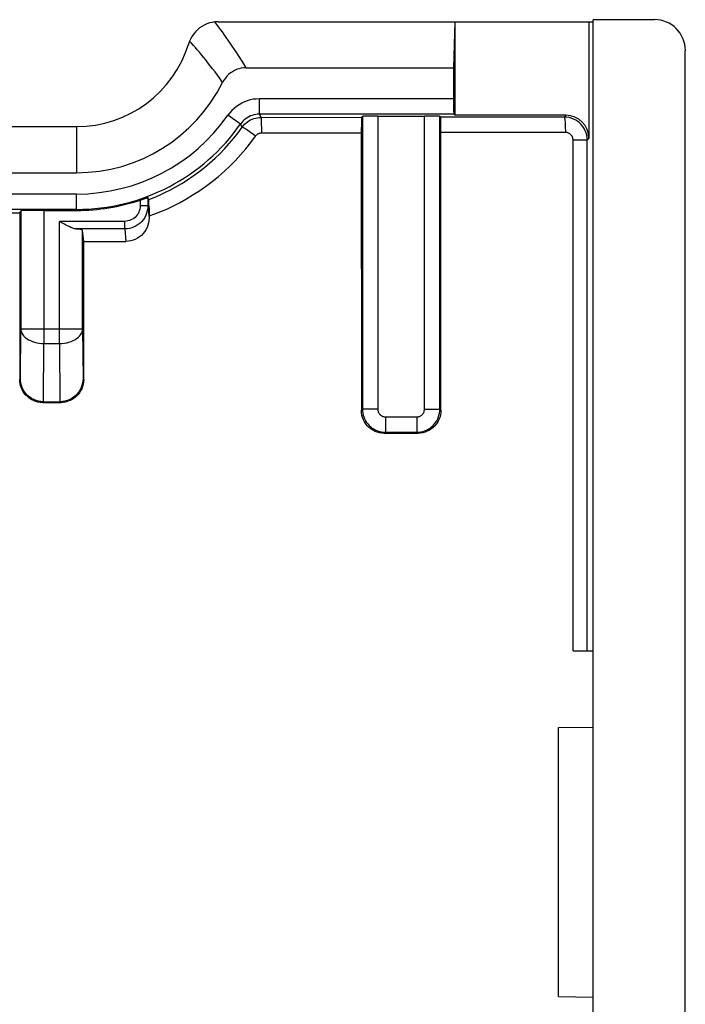
# Model space of a CAD drawing. Units: millimetres. Extents: x 126.1 to 170.8, y 86.2 to 130.5.
# Drawn here: x 162.2 to 170.8, y 95.4 to 108.2 of the extents above; entities that cross this region are included whole.
import ezdxf

# ---------------------------------------------------------------- set-up
doc = ezdxf.new("R2010")
doc.units = ezdxf.units.MM
doc.header["$LTSCALE"] = 16.335
for name, color, linetype in [('ASSI', 7, 'CONTINUOUS'), ('DRAFT', 7, 'CONTINUOUS'), ('RACCORDO', 7, 'CONTINUOUS'), ('SMUSSO', 7, 'CONTINUOUS')]:
    doc.layers.add(name, color=color, linetype=linetype)

msp = doc.modelspace()

# ---------------------------------------------------------------- linework, layer by layer
at = {"layer": 'ASSI', "color": 7, "linetype": 'CONTINUOUS'}
for p, q in [((170.444, 108.216), (169.644, 108.216)), ((169.644, 94.499), (169.644, 108.216)), ((164.72, 108.187), (164.684, 108.181)), ((164.761, 108.189), (169.644, 108.189)), ((167.844, 108.189), (167.827, 107.589)), ((167.844, 108.189), (167.844, 106.971)), ((169.59, 108.189), (169.59, 106.671)), ((170.844, 95.249), (170.844, 107.816)), ((165.127, 107.589), (167.827, 107.589)), ((167.827, 107.589), (167.827, 107.185)), ((166.629, 106.945), (166.641, 106.957)), ((166.841, 106.961), (167.448, 106.961)), ((167.659, 106.946), (167.648, 106.957)), ((167.83, 106.985), (167.844, 106.971)), ((169.29, 106.971), (167.844, 106.971)), ((156.569, 106.824), (162.919, 106.824)), ((166.626, 106.843), (166.625, 106.796)), ((166.625, 106.796), (166.626, 103.13)), ((167.662, 106.845), (167.661, 106.886)), ((167.662, 106.797), (167.662, 106.845)), ((167.662, 103.131), (167.662, 106.797)), ((156.569, 106.224), (162.919, 106.224)), ((163.859, 105.876), (163.845, 105.9)), ((163.845, 105.9), (163.845, 105.791)), ((163.745, 105.867), (163.758, 105.871)), ((163.86, 105.873), (163.859, 105.876)), ((163.86, 105.83), (163.86, 105.859)), ((163.861, 105.767), (163.86, 105.83)), ((163.861, 105.767), (163.861, 105.632)), ((162.178, 105.659), (162.177, 105.6)), ((162.179, 105.702), (162.192, 105.728)), ((162.192, 105.728), (162.192, 104.192)), ((162.492, 105.733), (162.919, 105.733)), ((162.177, 105.6), (162.177, 103.532)), ((162.75, 105.56), (162.697, 105.59)), ((163.011, 105.329), (162.997, 105.473)), ((162.997, 104.192), (162.997, 105.473)), ((163.011, 105.329), (163.561, 105.33)), ((163.011, 103.532), (163.011, 105.329)), ((162.477, 103.232), (162.711, 103.232)), ((162.488, 103.242), (162.7, 103.242)), ((166.926, 102.83), (167.362, 102.831)), ((169.384, 99.999), (169.644, 99.999))]:
    msp.add_line(p, q, dxfattribs=at)
at = {"layer": 'ASSI', "color": 253, "linetype": 'CONTINUOUS'}
for p, q in [((164.743, 108.155), (164.72, 108.187)), ((164.414, 107.909), (164.389, 107.937)), ((167.827, 107.185), (165.299, 107.185)), ((165.299, 106.985), (165.299, 107.185)), ((165.053, 106.857), (164.889, 106.972)), ((167.83, 106.985), (165.299, 106.985)), ((165.307, 106.971), (165.299, 106.985)), ((165.32, 106.944), (165.307, 106.971)), ((165.32, 106.944), (166.629, 106.945)), ((166.641, 106.957), (166.641, 103.145)), ((166.841, 106.961), (166.841, 103.145)), ((167.448, 103.145), (167.448, 106.961)), ((167.648, 103.145), (167.648, 106.957)), ((169.267, 106.948), (167.659, 106.946)), ((169.29, 106.971), (169.267, 106.948)), ((162.919, 106.824), (162.919, 106.224)), ((165.076, 106.817), (165.053, 106.857)), ((165.184, 106.746), (165.146, 106.772)), ((165.33, 106.743), (166.625, 106.744)), ((169.283, 106.747), (167.662, 106.745)), ((169.59, 106.671), (169.567, 106.648)), ((169.431, 106.648), (169.383, 106.648)), ((169.384, 99.999), (169.383, 106.648)), ((169.542, 106.648), (169.431, 106.648)), ((169.56, 106.648), (169.542, 106.648)), ((169.568, 99.999), (169.567, 106.648)), ((162.919, 105.945), (156.569, 105.945)), ((162.919, 105.733), (162.919, 105.945)), ((163.745, 105.867), (163.745, 105.791)), ((163.845, 105.791), (163.745, 105.791)), ((163.845, 105.791), (163.861, 105.632)), ((162.919, 105.745), (156.569, 105.745)), ((157.31, 105.702), (162.179, 105.702)), ((162.492, 105.733), (162.492, 103.999)), ((163.545, 105.59), (162.697, 105.59)), ((162.697, 103.999), (162.697, 105.59)), ((163.545, 105.491), (163.545, 105.59)), ((163.545, 105.491), (162.912, 105.491)), ((163.545, 105.491), (163.561, 105.33)), ((162.187, 103.541), (162.192, 104.192)), ((162.192, 104.192), (162.997, 104.192)), ((162.997, 104.192), (163.002, 103.541)), ((162.486, 103.242), (162.492, 103.999)), ((162.492, 103.999), (162.697, 103.999)), ((162.697, 103.999), (162.702, 103.242)), ((162.187, 103.541), (162.177, 103.532)), ((163.002, 103.541), (163.011, 103.532)), ((162.488, 103.242), (162.477, 103.232)), ((162.7, 103.242), (162.711, 103.232)), ((166.626, 103.13), (166.641, 103.145)), ((166.841, 103.145), (166.641, 103.145)), ((167.448, 103.145), (167.648, 103.145)), ((167.662, 103.131), (167.648, 103.145)), ((166.941, 103.045), (167.348, 103.045)), ((166.941, 103.045), (166.941, 102.845)), ((167.348, 103.045), (167.348, 102.845)), ((166.926, 102.83), (166.941, 102.845)), ((166.941, 102.845), (167.348, 102.845)), ((167.362, 102.831), (167.348, 102.845))]:
    msp.add_line(p, q, dxfattribs=at)
at = {"layer": 'ASSI', "color": 7, "linetype": 'CONTINUOUS'}
for points in [[(164.684, 108.181), (164.648, 108.173), (164.614, 108.161), (164.581, 108.146), (164.549, 108.128), (164.52, 108.108), (164.492, 108.085), (164.466, 108.059), (164.443, 108.032), (164.422, 108.002), (164.404, 107.97), (164.389, 107.937)], [(164.761, 108.189), (164.756, 108.189), (164.752, 108.189), (164.747, 108.188), (164.743, 108.188), (164.738, 108.188), (164.734, 108.188), (164.729, 108.187), (164.724, 108.187), (164.72, 108.187)], [(164.389, 107.937), (164.388, 107.933), (164.387, 107.93), (164.385, 107.926), (164.384, 107.923), (164.383, 107.919), (164.382, 107.916), (164.381, 107.912), (164.379, 107.909), (164.378, 107.905)], [(165.127, 107.589), (165.094, 107.587), (165.062, 107.583), (165.032, 107.576), (165.002, 107.566), (164.974, 107.554), (164.947, 107.539), (164.922, 107.522), (164.897, 107.502), (164.875, 107.48), (164.855, 107.455), (164.837, 107.428), (164.82, 107.399)], [(165.076, 106.817), (165.09, 106.836), (165.106, 106.854), (165.124, 106.87), (165.142, 106.885), (165.162, 106.899), (165.183, 106.91), (165.204, 106.92), (165.227, 106.929), (165.25, 106.935), (165.273, 106.94), (165.297, 106.943), (165.32, 106.944)], [(166.629, 106.945), (166.628, 106.943), (166.628, 106.937), (166.627, 106.929), (166.627, 106.917), (166.626, 106.902), (166.626, 106.885), (166.626, 106.843)], [(167.661, 106.886), (167.661, 106.903), (167.661, 106.918), (167.66, 106.93), (167.66, 106.938), (167.659, 106.944), (167.659, 106.946)], [(169.389, 106.922), (169.36, 106.933), (169.33, 106.942), (169.299, 106.946), (169.267, 106.948)], [(169.541, 106.77), (169.527, 106.798), (169.51, 106.825), (169.49, 106.849), (169.468, 106.871), (169.444, 106.891), (169.417, 106.908), (169.389, 106.922)], [(169.567, 106.648), (169.566, 106.68), (169.561, 106.711), (169.553, 106.741), (169.541, 106.77)], [(163.758, 105.871), (163.784, 105.88), (163.796, 105.884), (163.807, 105.888)], [(163.807, 105.888), (163.825, 105.894), (163.832, 105.896), (163.838, 105.898), (163.842, 105.9), (163.844, 105.9), (163.845, 105.9)], [(163.86, 105.859), (163.86, 105.868), (163.86, 105.873)], [(162.179, 105.702), (162.179, 105.7), (162.178, 105.694), (162.178, 105.686), (162.178, 105.659)], [(163.861, 105.632), (163.859, 105.6), (163.854, 105.569), (163.846, 105.539), (163.835, 105.509), (163.821, 105.481), (163.804, 105.455), (163.784, 105.43), (163.762, 105.408), (163.738, 105.388), (163.711, 105.371), (163.683, 105.356), (163.654, 105.345), (163.624, 105.337), (163.593, 105.332), (163.561, 105.33)], [(162.912, 105.491), (162.902, 105.492), (162.891, 105.494), (162.88, 105.498), (162.868, 105.502), (162.855, 105.507), (162.842, 105.512), (162.828, 105.519), (162.813, 105.526), (162.798, 105.534), (162.783, 105.542), (162.767, 105.551), (162.75, 105.56)], [(162.477, 103.232), (162.446, 103.233), (162.415, 103.238), (162.385, 103.246), (162.355, 103.258), (162.327, 103.272), (162.301, 103.289), (162.277, 103.309), (162.255, 103.331), (162.235, 103.355), (162.218, 103.381), (162.203, 103.41), (162.192, 103.439), (162.184, 103.469), (162.179, 103.5), (162.177, 103.532)], [(162.488, 103.242), (162.454, 103.244), (162.421, 103.25), (162.39, 103.259), (162.36, 103.271), (162.331, 103.286), (162.305, 103.304), (162.281, 103.325), (162.259, 103.348), (162.24, 103.372), (162.224, 103.398), (162.211, 103.426), (162.2, 103.454), (162.193, 103.483), (162.189, 103.512), (162.187, 103.541)], [(163.002, 103.541), (163, 103.512), (162.996, 103.483), (162.988, 103.454), (162.978, 103.426), (162.964, 103.398), (162.948, 103.372), (162.929, 103.348), (162.908, 103.325), (162.884, 103.304), (162.857, 103.286), (162.829, 103.271), (162.799, 103.259), (162.767, 103.25), (162.734, 103.244), (162.7, 103.242)], [(163.011, 103.532), (163.009, 103.5), (163.005, 103.469), (162.996, 103.439), (162.985, 103.41), (162.971, 103.382), (162.954, 103.356), (162.934, 103.331), (162.912, 103.309), (162.888, 103.289), (162.861, 103.272), (162.833, 103.258), (162.804, 103.247), (162.774, 103.238), (162.742, 103.233), (162.711, 103.232)], [(166.926, 102.83), (166.894, 102.832), (166.863, 102.837), (166.833, 102.845), (166.804, 102.856), (166.775, 102.871), (166.749, 102.888), (166.725, 102.907), (166.703, 102.929), (166.683, 102.954), (166.666, 102.98), (166.652, 103.008), (166.64, 103.037), (166.632, 103.068), (166.627, 103.099), (166.626, 103.13)], [(167.662, 103.131), (167.66, 103.1), (167.655, 103.069), (167.647, 103.038), (167.636, 103.009), (167.622, 102.981), (167.604, 102.954), (167.585, 102.93), (167.563, 102.908), (167.538, 102.888), (167.512, 102.871), (167.484, 102.857), (167.455, 102.846), (167.425, 102.837), (167.394, 102.832), (167.362, 102.831)]]:
    msp.add_lwpolyline(points, dxfattribs=at)
at = {"layer": 'ASSI', "color": 253, "linetype": 'CONTINUOUS'}
for points in [[(165.127, 107.589), (165.095, 107.64), (165.064, 107.689), (165.033, 107.737), (165.004, 107.783), (164.975, 107.827), (164.946, 107.869), (164.919, 107.909), (164.892, 107.948), (164.866, 107.986), (164.841, 108.022), (164.816, 108.056), (164.791, 108.09), (164.767, 108.123), (164.743, 108.155)], [(164.82, 107.399), (164.786, 107.446), (164.753, 107.492), (164.721, 107.535), (164.689, 107.577), (164.658, 107.617), (164.628, 107.655), (164.599, 107.692), (164.571, 107.726), (164.544, 107.76), (164.517, 107.792), (164.49, 107.823), (164.465, 107.852), (164.439, 107.881), (164.414, 107.909)], [(165.299, 107.185), (165.258, 107.183), (165.219, 107.179), (165.18, 107.171), (165.141, 107.16), (165.104, 107.146), (165.068, 107.129), (165.033, 107.109), (165, 107.086), (164.969, 107.061), (164.94, 107.034), (164.914, 107.004), (164.889, 106.972)], [(165.299, 106.985), (165.275, 106.984), (165.251, 106.981), (165.228, 106.977), (165.205, 106.97), (165.182, 106.962), (165.16, 106.951), (165.14, 106.939), (165.12, 106.926), (165.101, 106.911), (165.084, 106.894), (165.068, 106.876), (165.053, 106.857)], [(165.33, 106.743), (165.33, 106.769), (165.329, 106.794), (165.329, 106.819), (165.328, 106.842), (165.328, 106.864), (165.327, 106.884), (165.326, 106.901), (165.325, 106.916), (165.324, 106.927), (165.323, 106.936), (165.322, 106.942), (165.32, 106.944)], [(169.267, 106.948), (169.269, 106.946), (169.271, 106.94), (169.273, 106.932), (169.275, 106.92), (169.277, 106.905), (169.278, 106.888), (169.28, 106.868), (169.281, 106.847), (169.282, 106.823), (169.282, 106.799), (169.283, 106.773), (169.283, 106.747)], [(163.859, 105.876), (163.927, 105.902), (163.996, 105.932), (164.066, 105.965), (164.139, 106.001), (164.212, 106.041), (164.287, 106.084), (164.362, 106.131), (164.438, 106.183), (164.512, 106.237), (164.585, 106.293), (164.655, 106.353), (164.723, 106.413), (164.786, 106.475), (164.847, 106.538), (164.907, 106.603), (164.965, 106.672), (165.021, 106.743), (165.076, 106.817)], [(165.146, 106.772), (165.129, 106.784), (165.114, 106.794), (165.101, 106.802), (165.091, 106.809), (165.083, 106.814), (165.078, 106.817), (165.076, 106.817)], [(163.861, 105.66), (163.936, 105.686), (164.013, 105.717), (164.092, 105.751), (164.173, 105.789), (164.256, 105.831), (164.34, 105.877), (164.425, 105.929), (164.512, 105.985), (164.598, 106.044), (164.682, 106.107), (164.764, 106.174), (164.842, 106.243), (164.916, 106.312), (164.986, 106.383), (165.054, 106.458), (165.121, 106.535), (165.186, 106.617), (165.248, 106.701)], [(165.248, 106.701), (165.226, 106.716), (165.184, 106.746)], [(165.248, 106.701), (165.253, 106.707), (165.258, 106.713), (165.264, 106.718), (165.27, 106.723), (165.277, 106.728), (165.284, 106.732), (165.291, 106.735), (165.298, 106.738), (165.306, 106.74), (165.314, 106.742), (165.322, 106.743), (165.33, 106.743)], [(169.383, 106.648), (169.383, 106.658), (169.381, 106.668), (169.378, 106.678), (169.375, 106.688), (169.37, 106.698), (169.364, 106.706), (169.357, 106.714), (169.35, 106.722), (169.342, 106.728), (169.333, 106.734), (169.324, 106.739), (169.314, 106.743), (169.304, 106.745), (169.294, 106.747), (169.283, 106.747)], [(169.567, 106.648), (169.565, 106.648), (169.56, 106.648)], [(163.845, 105.791), (163.844, 105.759), (163.839, 105.728), (163.83, 105.698), (163.819, 105.669), (163.805, 105.641), (163.788, 105.614), (163.768, 105.59), (163.746, 105.568), (163.721, 105.548), (163.695, 105.531), (163.667, 105.517), (163.638, 105.505), (163.608, 105.497), (163.577, 105.492), (163.545, 105.491)], [(163.745, 105.791), (163.744, 105.77), (163.741, 105.749), (163.735, 105.729), (163.728, 105.709), (163.718, 105.69), (163.707, 105.673), (163.694, 105.657), (163.679, 105.642), (163.663, 105.628), (163.645, 105.617), (163.626, 105.608), (163.607, 105.6), (163.587, 105.595), (163.566, 105.591), (163.545, 105.59)], [(162.192, 104.192), (162.194, 104.172), (162.199, 104.152), (162.207, 104.133), (162.218, 104.114), (162.233, 104.096), (162.25, 104.079), (162.269, 104.063), (162.292, 104.049), (162.316, 104.037), (162.342, 104.025), (162.37, 104.016), (162.399, 104.009), (162.43, 104.004), (162.46, 104), (162.492, 103.999)], [(162.697, 103.999), (162.728, 104), (162.759, 104.004), (162.789, 104.009), (162.818, 104.016), (162.846, 104.025), (162.873, 104.037), (162.897, 104.049), (162.919, 104.063), (162.939, 104.079), (162.956, 104.096), (162.97, 104.114), (162.982, 104.133), (162.99, 104.152), (162.995, 104.172), (162.997, 104.192)], [(166.641, 103.145), (166.642, 103.119), (166.645, 103.093), (166.651, 103.068), (166.659, 103.043), (166.669, 103.018), (166.681, 102.995), (166.695, 102.973), (166.711, 102.952), (166.729, 102.933), (166.748, 102.915), (166.769, 102.899), (166.791, 102.885), (166.814, 102.873), (166.838, 102.863), (166.863, 102.855), (166.889, 102.85), (166.915, 102.846), (166.941, 102.845)], [(166.841, 103.145), (166.841, 103.136), (166.842, 103.128), (166.844, 103.119), (166.847, 103.111), (166.85, 103.103), (166.854, 103.095), (166.859, 103.088), (166.864, 103.081), (166.87, 103.075), (166.876, 103.069), (166.883, 103.063), (166.891, 103.059), (166.898, 103.055), (166.907, 103.051), (166.915, 103.049), (166.923, 103.047), (166.932, 103.046), (166.941, 103.045)], [(167.348, 103.045), (167.357, 103.046), (167.365, 103.047), (167.374, 103.049), (167.382, 103.051), (167.39, 103.055), (167.398, 103.059), (167.405, 103.063), (167.412, 103.069), (167.418, 103.074), (167.424, 103.081), (167.43, 103.088), (167.434, 103.095), (167.438, 103.103), (167.442, 103.111), (167.444, 103.119), (167.446, 103.128), (167.447, 103.136), (167.448, 103.145)], [(167.348, 102.845), (167.374, 102.846), (167.4, 102.85), (167.425, 102.855), (167.45, 102.863), (167.475, 102.873), (167.498, 102.885), (167.52, 102.899), (167.541, 102.915), (167.56, 102.933), (167.578, 102.952), (167.593, 102.973), (167.608, 102.995), (167.62, 103.018), (167.63, 103.043), (167.637, 103.068), (167.643, 103.093), (167.647, 103.119), (167.648, 103.145)]]:
    msp.add_lwpolyline(points, dxfattribs=at)
at = {"layer": 'ASSI', "color": 7, "linetype": 'CONTINUOUS'}
for radius, end in [(1.525, 343.0879), (2.125, 333.4537), (2.616, 288.4051)]:
    msp.add_arc((162.919, 108.349), radius, 270, end, dxfattribs=at)
at = {"layer": 'ASSI', "color": 253, "linetype": 'CONTINUOUS'}
for radius, end in [(2.403, 325.0464), (2.603, 325.0477)]:
    msp.add_arc((162.919, 108.349), radius, 270, end, dxfattribs=at)
at = {"layer": 'ASSI', "color": 7, "linetype": 'CONTINUOUS'}
for centre, major_axis, ratio, start_param, end_param in [((170.444, 107.816), (-0.38, -0.127), 0.999619, 2.820017, 4.390585), ((167.83, 107.185), (0, 0.2), 0.017455, -4.712389, -3.159046), ((166.841, 106.957), (0.2, 0), 0.017455, 1.570796, 3.124139), ((167.448, 106.957), (0.2, 0), 0.017455, 0.017453, 1.570796), ((169.29, 106.671), (0.212, 0.212), 0.999695, -0.785246, 0.785246), ((162.492, 105.728), (0.3, 0), 0.017455, 1.570796, 3.132866), ((162.697, 105.472), (0.3, 0), 0.087489, 0.008727, 0.76942)]:
    msp.add_ellipse(centre, major_axis=major_axis, ratio=ratio, start_param=start_param, end_param=end_param, dxfattribs=at)
at = {"layer": 'DRAFT', "color": 7, "linetype": 'CONTINUOUS'}
for p, q in [((169.644, 94.499), (169.644, 108.216)), ((167.844, 108.189), (167.827, 107.589)), ((167.844, 108.189), (169.644, 108.189)), ((167.844, 108.189), (167.844, 106.971)), ((156.569, 106.824), (162.919, 106.824)), ((169.194, 98.999), (169.644, 99.006)), ((169.194, 95.499), (169.194, 98.999)), ((169.194, 95.499), (169.644, 95.491))]:
    msp.add_line(p, q, dxfattribs=at)
at = {"layer": 'DRAFT', "color": 253, "linetype": 'CONTINUOUS'}
msp.add_line((162.919, 106.824), (162.919, 106.224), dxfattribs=at)
at = {"layer": 'RACCORDO', "color": 7, "linetype": 'CONTINUOUS'}
for p, q in [((170.444, 108.216), (169.644, 108.216)), ((164.72, 108.187), (164.684, 108.181)), ((164.761, 108.189), (167.844, 108.189)), ((169.59, 108.189), (169.59, 106.671)), ((170.844, 95.249), (170.844, 107.816)), ((165.127, 107.589), (167.827, 107.589)), ((167.827, 107.589), (167.827, 107.185)), ((166.629, 106.945), (166.641, 106.957)), ((166.841, 106.961), (167.448, 106.961)), ((167.659, 106.946), (167.648, 106.957)), ((167.83, 106.985), (167.844, 106.971)), ((169.29, 106.971), (167.844, 106.971)), ((166.626, 106.843), (166.625, 106.796)), ((166.625, 106.796), (166.626, 103.13)), ((167.662, 106.845), (167.661, 106.886)), ((167.662, 106.797), (167.662, 106.845)), ((167.662, 103.131), (167.662, 106.797)), ((163.859, 105.876), (163.845, 105.9)), ((163.845, 105.9), (163.845, 105.791)), ((163.745, 105.867), (163.758, 105.871)), ((163.86, 105.873), (163.859, 105.876)), ((163.86, 105.83), (163.86, 105.859)), ((163.861, 105.767), (163.86, 105.83)), ((163.861, 105.767), (163.861, 105.632)), ((162.178, 105.659), (162.177, 105.6)), ((162.179, 105.702), (162.192, 105.728)), ((162.192, 105.728), (162.192, 104.192)), ((162.492, 105.733), (162.919, 105.733)), ((162.177, 105.6), (162.177, 103.532)), ((162.75, 105.56), (162.697, 105.59)), ((163.011, 105.329), (162.997, 105.473)), ((162.997, 104.192), (162.997, 105.473)), ((163.011, 105.329), (163.561, 105.33)), ((163.011, 103.532), (163.011, 105.329)), ((162.477, 103.232), (162.711, 103.232)), ((162.488, 103.242), (162.7, 103.242)), ((166.926, 102.83), (167.362, 102.831)), ((169.384, 99.999), (169.644, 99.999))]:
    msp.add_line(p, q, dxfattribs=at)
at = {"layer": 'RACCORDO', "color": 253, "linetype": 'CONTINUOUS'}
for p, q in [((164.743, 108.155), (164.72, 108.187)), ((164.414, 107.909), (164.389, 107.937)), ((167.827, 107.185), (165.299, 107.185)), ((165.299, 106.985), (165.299, 107.185)), ((165.053, 106.857), (164.889, 106.972)), ((167.83, 106.985), (165.299, 106.985)), ((165.307, 106.971), (165.299, 106.985)), ((165.32, 106.944), (165.307, 106.971)), ((165.32, 106.944), (166.629, 106.945)), ((166.641, 106.957), (166.641, 103.145)), ((166.841, 106.961), (166.841, 103.145)), ((167.448, 103.145), (167.448, 106.961)), ((167.648, 103.145), (167.648, 106.957)), ((169.267, 106.948), (167.659, 106.946)), ((169.29, 106.971), (169.267, 106.948)), ((165.076, 106.817), (165.053, 106.857)), ((165.184, 106.746), (165.146, 106.772)), ((165.33, 106.743), (166.625, 106.744)), ((169.283, 106.747), (167.662, 106.745)), ((169.59, 106.671), (169.567, 106.648)), ((169.431, 106.648), (169.383, 106.648)), ((169.384, 99.999), (169.383, 106.648)), ((169.542, 106.648), (169.431, 106.648)), ((169.56, 106.648), (169.542, 106.648)), ((169.568, 99.999), (169.567, 106.648)), ((162.919, 105.945), (156.569, 105.945)), ((162.919, 105.733), (162.919, 105.945)), ((163.745, 105.867), (163.745, 105.791)), ((163.845, 105.791), (163.745, 105.791)), ((163.845, 105.791), (163.861, 105.632)), ((162.919, 105.745), (156.569, 105.745)), ((157.31, 105.702), (162.179, 105.702)), ((162.492, 105.733), (162.492, 103.999)), ((163.545, 105.59), (162.697, 105.59)), ((162.697, 103.999), (162.697, 105.59)), ((163.545, 105.491), (163.545, 105.59)), ((163.545, 105.491), (162.912, 105.491)), ((163.545, 105.491), (163.561, 105.33)), ((162.187, 103.541), (162.192, 104.192)), ((162.192, 104.192), (162.997, 104.192)), ((162.997, 104.192), (163.002, 103.541)), ((162.486, 103.242), (162.492, 103.999)), ((162.492, 103.999), (162.697, 103.999)), ((162.697, 103.999), (162.702, 103.242)), ((162.187, 103.541), (162.177, 103.532)), ((163.002, 103.541), (163.011, 103.532)), ((162.488, 103.242), (162.477, 103.232)), ((162.7, 103.242), (162.711, 103.232)), ((166.626, 103.13), (166.641, 103.145)), ((166.841, 103.145), (166.641, 103.145)), ((167.448, 103.145), (167.648, 103.145)), ((167.662, 103.131), (167.648, 103.145)), ((166.941, 103.045), (167.348, 103.045)), ((166.941, 103.045), (166.941, 102.845)), ((167.348, 103.045), (167.348, 102.845)), ((166.926, 102.83), (166.941, 102.845)), ((166.941, 102.845), (167.348, 102.845)), ((167.362, 102.831), (167.348, 102.845))]:
    msp.add_line(p, q, dxfattribs=at)
at = {"layer": 'RACCORDO', "color": 7, "linetype": 'CONTINUOUS'}
for points in [[(164.684, 108.181), (164.648, 108.173), (164.614, 108.161), (164.581, 108.146), (164.549, 108.128), (164.52, 108.108), (164.492, 108.085), (164.466, 108.059), (164.443, 108.032), (164.422, 108.002), (164.404, 107.97), (164.389, 107.937)], [(164.761, 108.189), (164.756, 108.189), (164.752, 108.189), (164.747, 108.188), (164.743, 108.188), (164.738, 108.188), (164.734, 108.188), (164.729, 108.187), (164.724, 108.187), (164.72, 108.187)], [(164.389, 107.937), (164.388, 107.933), (164.387, 107.93), (164.385, 107.926), (164.384, 107.923), (164.383, 107.919), (164.382, 107.916), (164.381, 107.912), (164.379, 107.909), (164.378, 107.905)], [(165.127, 107.589), (165.094, 107.587), (165.062, 107.583), (165.032, 107.576), (165.002, 107.566), (164.974, 107.554), (164.947, 107.539), (164.922, 107.522), (164.897, 107.502), (164.875, 107.48), (164.855, 107.455), (164.837, 107.428), (164.82, 107.399)], [(165.076, 106.817), (165.09, 106.836), (165.106, 106.854), (165.124, 106.87), (165.142, 106.885), (165.162, 106.899), (165.183, 106.91), (165.204, 106.92), (165.227, 106.929), (165.25, 106.935), (165.273, 106.94), (165.297, 106.943), (165.32, 106.944)], [(166.629, 106.945), (166.628, 106.943), (166.628, 106.937), (166.627, 106.929), (166.627, 106.917), (166.626, 106.902), (166.626, 106.885), (166.626, 106.843)], [(167.661, 106.886), (167.661, 106.903), (167.661, 106.918), (167.66, 106.93), (167.66, 106.938), (167.659, 106.944), (167.659, 106.946)], [(169.389, 106.922), (169.36, 106.933), (169.33, 106.942), (169.299, 106.946), (169.267, 106.948)], [(169.541, 106.77), (169.527, 106.798), (169.51, 106.825), (169.49, 106.849), (169.468, 106.871), (169.444, 106.891), (169.417, 106.908), (169.389, 106.922)], [(169.567, 106.648), (169.566, 106.68), (169.561, 106.711), (169.553, 106.741), (169.541, 106.77)], [(163.758, 105.871), (163.784, 105.88), (163.796, 105.884), (163.807, 105.888)], [(163.807, 105.888), (163.825, 105.894), (163.832, 105.896), (163.838, 105.898), (163.842, 105.9), (163.844, 105.9), (163.845, 105.9)], [(163.86, 105.859), (163.86, 105.868), (163.86, 105.873)], [(162.179, 105.702), (162.179, 105.7), (162.178, 105.694), (162.178, 105.686), (162.178, 105.659)], [(163.861, 105.632), (163.859, 105.6), (163.854, 105.569), (163.846, 105.539), (163.835, 105.509), (163.821, 105.481), (163.804, 105.455), (163.784, 105.43), (163.762, 105.408), (163.738, 105.388), (163.711, 105.371), (163.683, 105.356), (163.654, 105.345), (163.624, 105.337), (163.593, 105.332), (163.561, 105.33)], [(162.912, 105.491), (162.902, 105.492), (162.891, 105.494), (162.88, 105.498), (162.868, 105.502), (162.855, 105.507), (162.842, 105.512), (162.828, 105.519), (162.813, 105.526), (162.798, 105.534), (162.783, 105.542), (162.767, 105.551), (162.75, 105.56)], [(162.477, 103.232), (162.446, 103.233), (162.415, 103.238), (162.385, 103.246), (162.355, 103.258), (162.327, 103.272), (162.301, 103.289), (162.277, 103.309), (162.255, 103.331), (162.235, 103.355), (162.218, 103.381), (162.203, 103.41), (162.192, 103.439), (162.184, 103.469), (162.179, 103.5), (162.177, 103.532)], [(162.488, 103.242), (162.454, 103.244), (162.421, 103.25), (162.39, 103.259), (162.36, 103.271), (162.331, 103.286), (162.305, 103.304), (162.281, 103.325), (162.259, 103.348), (162.24, 103.372), (162.224, 103.398), (162.211, 103.426), (162.2, 103.454), (162.193, 103.483), (162.189, 103.512), (162.187, 103.541)], [(163.002, 103.541), (163, 103.512), (162.996, 103.483), (162.988, 103.454), (162.978, 103.426), (162.964, 103.398), (162.948, 103.372), (162.929, 103.348), (162.908, 103.325), (162.884, 103.304), (162.857, 103.286), (162.829, 103.271), (162.799, 103.259), (162.767, 103.25), (162.734, 103.244), (162.7, 103.242)], [(163.011, 103.532), (163.009, 103.5), (163.005, 103.469), (162.996, 103.439), (162.985, 103.41), (162.971, 103.382), (162.954, 103.356), (162.934, 103.331), (162.912, 103.309), (162.888, 103.289), (162.861, 103.272), (162.833, 103.258), (162.804, 103.247), (162.774, 103.238), (162.742, 103.233), (162.711, 103.232)], [(166.926, 102.83), (166.894, 102.832), (166.863, 102.837), (166.833, 102.845), (166.804, 102.856), (166.775, 102.871), (166.749, 102.888), (166.725, 102.907), (166.703, 102.929), (166.683, 102.954), (166.666, 102.98), (166.652, 103.008), (166.64, 103.037), (166.632, 103.068), (166.627, 103.099), (166.626, 103.13)], [(167.662, 103.131), (167.66, 103.1), (167.655, 103.069), (167.647, 103.038), (167.636, 103.009), (167.622, 102.981), (167.604, 102.954), (167.585, 102.93), (167.563, 102.908), (167.538, 102.888), (167.512, 102.871), (167.484, 102.857), (167.455, 102.846), (167.425, 102.837), (167.394, 102.832), (167.362, 102.831)]]:
    msp.add_lwpolyline(points, dxfattribs=at)
at = {"layer": 'RACCORDO', "color": 253, "linetype": 'CONTINUOUS'}
for points in [[(165.127, 107.589), (165.095, 107.64), (165.064, 107.689), (165.033, 107.737), (165.004, 107.783), (164.975, 107.827), (164.946, 107.869), (164.919, 107.909), (164.892, 107.948), (164.866, 107.986), (164.841, 108.022), (164.816, 108.056), (164.791, 108.09), (164.767, 108.123), (164.743, 108.155)], [(164.82, 107.399), (164.786, 107.446), (164.753, 107.492), (164.721, 107.535), (164.689, 107.577), (164.658, 107.617), (164.628, 107.655), (164.599, 107.692), (164.571, 107.726), (164.544, 107.76), (164.517, 107.792), (164.49, 107.823), (164.465, 107.852), (164.439, 107.881), (164.414, 107.909)], [(165.299, 107.185), (165.258, 107.183), (165.219, 107.179), (165.18, 107.171), (165.141, 107.16), (165.104, 107.146), (165.068, 107.129), (165.033, 107.109), (165, 107.086), (164.969, 107.061), (164.94, 107.034), (164.914, 107.004), (164.889, 106.972)], [(165.299, 106.985), (165.275, 106.984), (165.251, 106.981), (165.228, 106.977), (165.205, 106.97), (165.182, 106.962), (165.16, 106.951), (165.14, 106.939), (165.12, 106.926), (165.101, 106.911), (165.084, 106.894), (165.068, 106.876), (165.053, 106.857)], [(165.33, 106.743), (165.33, 106.769), (165.329, 106.794), (165.329, 106.819), (165.328, 106.842), (165.328, 106.864), (165.327, 106.884), (165.326, 106.901), (165.325, 106.916), (165.324, 106.927), (165.323, 106.936), (165.322, 106.942), (165.32, 106.944)], [(169.267, 106.948), (169.269, 106.946), (169.271, 106.94), (169.273, 106.932), (169.275, 106.92), (169.277, 106.905), (169.278, 106.888), (169.28, 106.868), (169.281, 106.847), (169.282, 106.823), (169.282, 106.799), (169.283, 106.773), (169.283, 106.747)], [(163.859, 105.876), (163.927, 105.902), (163.996, 105.932), (164.066, 105.965), (164.139, 106.001), (164.212, 106.041), (164.287, 106.084), (164.362, 106.131), (164.438, 106.183), (164.512, 106.237), (164.585, 106.293), (164.655, 106.353), (164.723, 106.413), (164.786, 106.475), (164.847, 106.538), (164.907, 106.603), (164.965, 106.672), (165.021, 106.743), (165.076, 106.817)], [(165.146, 106.772), (165.129, 106.784), (165.114, 106.794), (165.101, 106.802), (165.091, 106.809), (165.083, 106.814), (165.078, 106.817), (165.076, 106.817)], [(163.861, 105.66), (163.936, 105.686), (164.013, 105.717), (164.092, 105.751), (164.173, 105.789), (164.256, 105.831), (164.34, 105.877), (164.425, 105.929), (164.512, 105.985), (164.598, 106.044), (164.682, 106.107), (164.764, 106.174), (164.842, 106.243), (164.916, 106.312), (164.986, 106.383), (165.054, 106.458), (165.121, 106.535), (165.186, 106.617), (165.248, 106.701)], [(165.248, 106.701), (165.226, 106.716), (165.184, 106.746)], [(165.248, 106.701), (165.253, 106.707), (165.258, 106.713), (165.264, 106.718), (165.27, 106.723), (165.277, 106.728), (165.284, 106.732), (165.291, 106.735), (165.298, 106.738), (165.306, 106.74), (165.314, 106.742), (165.322, 106.743), (165.33, 106.743)], [(169.383, 106.648), (169.383, 106.658), (169.381, 106.668), (169.378, 106.678), (169.375, 106.688), (169.37, 106.698), (169.364, 106.706), (169.357, 106.714), (169.35, 106.722), (169.342, 106.728), (169.333, 106.734), (169.324, 106.739), (169.314, 106.743), (169.304, 106.745), (169.294, 106.747), (169.283, 106.747)], [(169.567, 106.648), (169.565, 106.648), (169.56, 106.648)], [(163.845, 105.791), (163.844, 105.759), (163.839, 105.728), (163.83, 105.698), (163.819, 105.669), (163.805, 105.641), (163.788, 105.614), (163.768, 105.59), (163.746, 105.568), (163.721, 105.548), (163.695, 105.531), (163.667, 105.517), (163.638, 105.505), (163.608, 105.497), (163.577, 105.492), (163.545, 105.491)], [(163.745, 105.791), (163.744, 105.77), (163.741, 105.749), (163.735, 105.729), (163.728, 105.709), (163.718, 105.69), (163.707, 105.673), (163.694, 105.657), (163.679, 105.642), (163.663, 105.628), (163.645, 105.617), (163.626, 105.608), (163.607, 105.6), (163.587, 105.595), (163.566, 105.591), (163.545, 105.59)], [(162.192, 104.192), (162.194, 104.172), (162.199, 104.152), (162.207, 104.133), (162.218, 104.114), (162.233, 104.096), (162.25, 104.079), (162.269, 104.063), (162.292, 104.049), (162.316, 104.037), (162.342, 104.025), (162.37, 104.016), (162.399, 104.009), (162.43, 104.004), (162.46, 104), (162.492, 103.999)], [(162.697, 103.999), (162.728, 104), (162.759, 104.004), (162.789, 104.009), (162.818, 104.016), (162.846, 104.025), (162.873, 104.037), (162.897, 104.049), (162.919, 104.063), (162.939, 104.079), (162.956, 104.096), (162.97, 104.114), (162.982, 104.133), (162.99, 104.152), (162.995, 104.172), (162.997, 104.192)], [(166.641, 103.145), (166.642, 103.119), (166.645, 103.093), (166.651, 103.068), (166.659, 103.043), (166.669, 103.018), (166.681, 102.995), (166.695, 102.973), (166.711, 102.952), (166.729, 102.933), (166.748, 102.915), (166.769, 102.899), (166.791, 102.885), (166.814, 102.873), (166.838, 102.863), (166.863, 102.855), (166.889, 102.85), (166.915, 102.846), (166.941, 102.845)], [(166.841, 103.145), (166.841, 103.136), (166.842, 103.128), (166.844, 103.119), (166.847, 103.111), (166.85, 103.103), (166.854, 103.095), (166.859, 103.088), (166.864, 103.081), (166.87, 103.075), (166.876, 103.069), (166.883, 103.063), (166.891, 103.059), (166.898, 103.055), (166.907, 103.051), (166.915, 103.049), (166.923, 103.047), (166.932, 103.046), (166.941, 103.045)], [(167.348, 103.045), (167.357, 103.046), (167.365, 103.047), (167.374, 103.049), (167.382, 103.051), (167.39, 103.055), (167.398, 103.059), (167.405, 103.063), (167.412, 103.069), (167.418, 103.074), (167.424, 103.081), (167.43, 103.088), (167.434, 103.095), (167.438, 103.103), (167.442, 103.111), (167.444, 103.119), (167.446, 103.128), (167.447, 103.136), (167.448, 103.145)], [(167.348, 102.845), (167.374, 102.846), (167.4, 102.85), (167.425, 102.855), (167.45, 102.863), (167.475, 102.873), (167.498, 102.885), (167.52, 102.899), (167.541, 102.915), (167.56, 102.933), (167.578, 102.952), (167.593, 102.973), (167.608, 102.995), (167.62, 103.018), (167.63, 103.043), (167.637, 103.068), (167.643, 103.093), (167.647, 103.119), (167.648, 103.145)]]:
    msp.add_lwpolyline(points, dxfattribs=at)
at = {"layer": 'RACCORDO', "color": 7, "linetype": 'CONTINUOUS'}
for radius, end in [(1.525, 343.0879), (2.125, 333.4537), (2.616, 288.4051)]:
    msp.add_arc((162.919, 108.349), radius, 270, end, dxfattribs=at)
at = {"layer": 'RACCORDO', "color": 253, "linetype": 'CONTINUOUS'}
for radius, end in [(2.403, 325.0464), (2.603, 325.0477)]:
    msp.add_arc((162.919, 108.349), radius, 270, end, dxfattribs=at)
at = {"layer": 'RACCORDO', "color": 7, "linetype": 'CONTINUOUS'}
for centre, major_axis, ratio, start_param, end_param in [((170.444, 107.816), (-0.38, -0.127), 0.999619, 2.820017, 4.390585), ((167.83, 107.185), (0, 0.2), 0.017455, -4.712389, -3.159046), ((166.841, 106.957), (0.2, 0), 0.017455, 1.570796, 3.124139), ((167.448, 106.957), (0.2, 0), 0.017455, 0.017453, 1.570796), ((169.29, 106.671), (0.212, 0.212), 0.999695, -0.785246, 0.785246), ((162.492, 105.728), (0.3, 0), 0.017455, 1.570796, 3.132866), ((162.697, 105.472), (0.3, 0), 0.087489, 0.008727, 0.76942)]:
    msp.add_ellipse(centre, major_axis=major_axis, ratio=ratio, start_param=start_param, end_param=end_param, dxfattribs=at)
at = {"layer": 'SMUSSO', "color": 7, "linetype": 'CONTINUOUS'}
msp.add_line((156.569, 106.224), (162.919, 106.224), dxfattribs=at)

doc.saveas('drawing.dxf')
